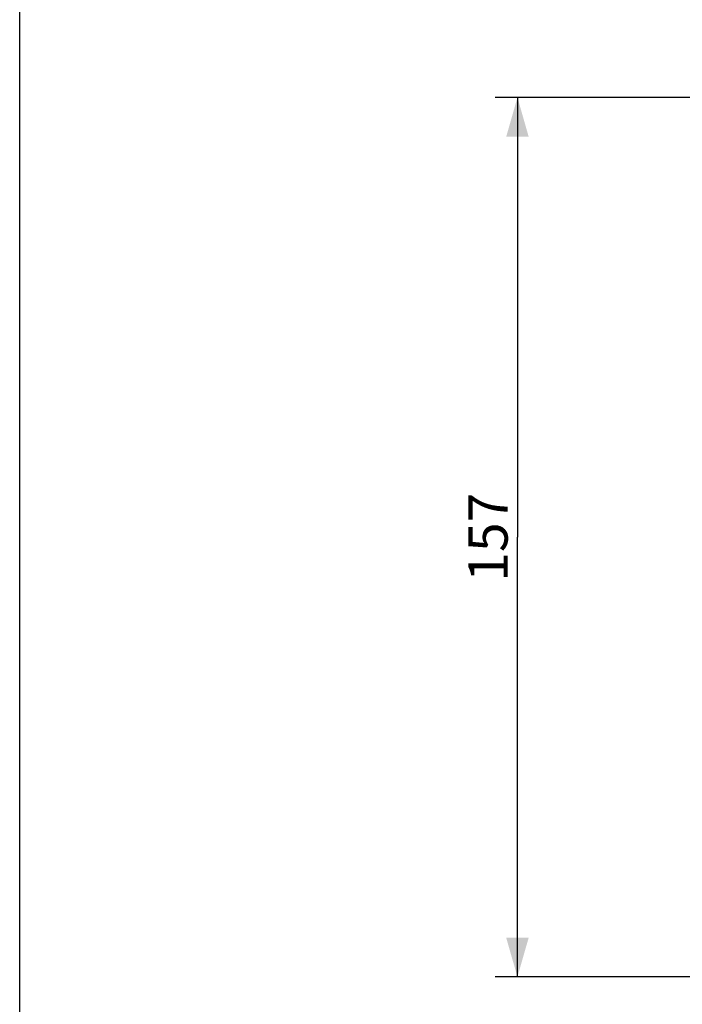
# Model space of a CAD drawing. Units: millimetres. Extents: x 0 to 1682, y 0 to 1188.
# Drawn here: x 0 to 118, y 480 to 656 of the extents above; entities that cross this region are included whole.
import ezdxf
from ezdxf.enums import TextEntityAlignment as Align

# ---------------------------------------------------------------- set-up
doc = ezdxf.new("R2010")
doc.units = ezdxf.units.MM
doc.header["$LTSCALE"] = 92.51
doc.layers.get('0').update_dxf_attribs({"linetype": 'CONTINUOUS'})
doc.layers.add('DIMS', color=7, linetype='CONTINUOUS')
doc.styles.get("Standard").update_dxf_attribs({"font": 't-flexa.ttf'})
doc.dimstyles.new('DIMSTYLE_3', dxfattribs={"dimtxt": 7, "dimasz": 7, "dimexe": 0.18, "dimexo": 0.0625, "dimgap": 0.09, "dimtad": 1, "dimdec": 1, "dimdsep": 46, "dimtxsty": 'Standard', "dimblk": '_FILLED', "dimblk1": '_FILLED', "dimblk2": '_FILLED', "dimcen": 0.09, "dimclrt": 5, "dimadec": 0, "dimazin": 0, "dimtp": 0.5, "dimtm": 0.5, "dimtfac": 1, "dimtdec": 1, "dimtofl": 0, "dimtmove": 0, "dimatfit": 3, "dimldrblk": '_FILLED', "dimfxl": 1, "dimtolj": 1, "dimarcsym": 0})

# ---------------------------------------------------------------- blocks, each defined once
blk = doc.blocks.new('_FILLED')
at = {"color": 0, "linetype": 'ByBlock'}
blk.add_solid([(0, 0), (-1, 0.286), (-1, -0.286)], dxfattribs=at)
blk = doc.blocks.new('*D6')
at = {"layer": 'DIMS', "color": 2, "linetype": 'Continuous'}
for p, q in [((141.41, 641.63), (84.8, 641.63)), ((88.8, 641.63), (88.8, 563.13)), ((88.8, 484.63), (88.8, 563.13)), ((141.41, 484.63), (84.8, 484.63))]:
    blk.add_line(p, q, dxfattribs=at)
at = {"layer": 'DIMS', "color": 2, "linetype": 'Continuous', "xscale": 7, "yscale": 7, "zscale": 7}
for p, rotation in [((88.8, 641.63), 90), ((88.8, 484.63), 270)]:
    blk.add_blockref('_FILLED', p, dxfattribs=dict(at, rotation=rotation))
at = {"layer": 'DIMS', "color": 5, "linetype": 'Continuous'}
blk.add_text('157', height=7, rotation=90, dxfattribs=at).set_placement((87.05, 563.13), align=Align.CENTER)

msp = doc.modelspace()

# ---------------------------------------------------------------- linework, layer by layer
at = {"color": 7, "linetype": 'Continuous'}
msp.add_line((0, 0), (0, 1188), dxfattribs=at)

# ---------------------------------------------------------------- dimensions: what is measured, and where the dimension line sits
at = {"layer": 'DIMS', "color": 2, "linetype": 'Continuous'}
dim = msp.add_linear_dim(base=(88.798, 484.63), p1=(141.411, 641.63), p2=(141.411, 484.63), angle=270, dimstyle='DIMSTYLE_3', dxfattribs=at)
dim.commit()
dim.dimension.update_dxf_attribs({"geometry": '*D6', "text_midpoint": (86.126, 557.986), "dimtype": 160})

doc.saveas('drawing.dxf')
